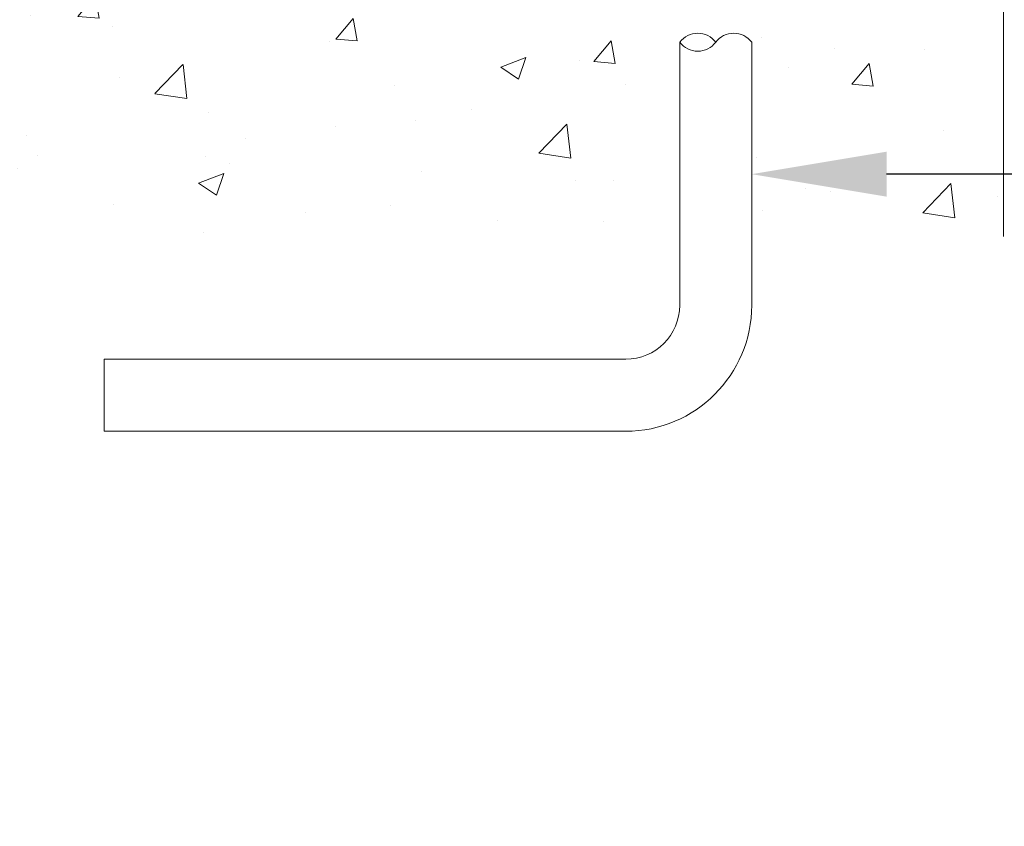
# Model space of a CAD drawing. Extents: x -27 to 102, y -50 to 58.
# Drawn here: x 78 to 85, y -12 to -7 of the extents above; entities that cross this region are included whole.
import ezdxf

# ---------------------------------------------------------------- set-up
doc = ezdxf.new("R2010")
doc.units = 0
doc.header["$LTSCALE"] = 0.75
doc.header["$MEASUREMENT"] = 0
doc.layers.get('0').update_dxf_attribs({"linetype": 'CONTINUOUS', "lineweight": 13})
doc.layers.get('DEFPOINTS').update_dxf_attribs({"linetype": 'CONTINUOUS'})
doc.layers.add('Text', color=7, linetype='CONTINUOUS', lineweight=15)
doc.styles.add('ROMAND', font='romand.shx', dxfattribs={"oblique": 15})
doc.dimstyles.new('ROMAND', dxfattribs={"dimscale": 7.5, "dimtxt": 0.125, "dimasz": 0.125, "dimexe": 0.0625, "dimexo": 0.0625, "dimgap": 0.0625, "dimtad": 0, "dimtih": 1, "dimtoh": 1, "dimdec": 3, "dimzin": 0, "dimdsep": 46, "dimlunit": 4, "dimtxsty": 'ROMAND', "dimcen": 0, "dimadec": 0, "dimazin": 0, "dimtfac": 1, "dimtdec": 3, "dimtofl": 0, "dimtmove": 0, "dimatfit": 3, "dimfxl": 0, "dimtolj": 1, "dimtzin": 0, "dimarcsym": 0})

# ---------------------------------------------------------------- blocks, each defined once
blk = doc.blocks.new('*D140')
at = {"layer": 'DEFPOINTS', "color": 0}
for p in [(81.8025, -7.6081), (83.5525, -7.6081)]:
    blk.add_point(p, dxfattribs=at)
at = {"layer": 'Text', "color": 0, "lineweight": -2}
blk.add_line((85.5039, -7.6081), (84.49, -7.6081), dxfattribs=at)
at = {"layer": 'Text', "color": 0}
blk.add_solid([(84.49, -7.4518), (84.49, -7.7643), (83.5525, -7.6081)], dxfattribs=at)
at = {"layer": 'Text', "color": 0, "insert": (91.4151, -7.6081), "char_height": 0.9375, "attachment_point": 5, "style": 'ROMAND'}
blk.add_mtext('\\A1;L-TYPE\\PANCHOR BOLTS\\P(4 per Post)', dxfattribs=at)

msp = doc.modelspace()

# ---------------------------------------------------------------- hatches: boundary and pattern name
h = msp.add_hatch()
h.set_pattern_fill('AR-CONC', color=256, scale=0.25, style=0)
h.set_pattern_definition([(50, (10.0335, 3.2087), (1.79315, -0.15688), [0.1875, -2.0625]), (355, (10.0335, 3.2087), (-0.34688, 1.88048), [0.15, -1.65]), (100.4514, (10.1829, 3.1956), (1.446273, 1.7236), [0.15935, -1.752855]), (46.1842, (10.0335, 3.7087), (2.6681, -0.4138), [0.28125, -3.09375]), (96.6356, (10.2558, 3.6742), (2.33666, 2.435295), [0.23903, -2.62928]), (351.184, (10.0335, 3.7087), (2.33665, 2.4353), [0.225, -2.475]), (21, (10.2835, 3.5837), (1.492268, -1.006547), [0.1875, -2.0625]), (326, (10.2835, 3.5837), (0.60829, 1.812875), [0.15, -1.65]), (71.4514, (10.4078, 3.4998), (2.100557, 0.806326), [0.15935, -1.752855]), (37.5, (10.03345, 3.2087), (0.0303996, 0.8322346), [0, -1.63, 0, -1.675, 0, -1.65625]), (7.5, (10.03345, 3.2087), (0.657674, 0.986029), [0, -0.955, 0, -1.5925, 0, -0.63125]), (327.5, (9.47595, 3.2087), (1.334556, -0.056387), [0, -0.625, 0, -1.95, 0, -2.5875]), (317.5, (9.226, 3.2087), (1.457965, 0.250262), [0, -0.8125, 0, -1.295, 0, -1.8375])])
edge = h.paths.add_edge_path()
edge.add_line((83.0525, -8.041), (73.3025, -8.041))
edge.add_line((73.3025, -8.041), (73.3025, -3.541))
edge.add_line((73.3025, -3.541), (75.0525, -3.541))
edge.add_line((75.0525, -3.541), (75.0525, -6.3787))
edge.add_arc((75.1775, -6.2849), 0.1562, 216.8699, 323.1301)
edge.add_arc((75.4275, -6.2849), 0.1562, 216.8699, 323.1301)
edge.add_line((75.5525, -6.3787), (75.5525, -3.541))
edge.add_line((75.5525, -3.541), (83.0525, -3.541))
edge.add_line((83.0525, -3.541), (83.0525, -6.3787))
edge.add_arc((83.1775, -6.2849), 0.1562, 216.8699, 323.1301)
edge.add_arc((83.4275, -6.2849), 0.1562, 216.8699, 323.1301)
edge.add_line((83.5525, -6.3787), (83.5525, -3.541))
edge.add_line((83.5525, -3.541), (85.3025, -3.541))
edge.add_line((85.3025, -3.541), (85.3025, -8.041))
edge.add_line((85.3025, -8.041), (83.5525, -8.041))
edge.add_line((83.5525, -8.041), (83.5525, -6.6916))
edge.add_arc((83.4275, -6.7853), 0.1562, 36.8699, 143.1301)
edge.add_arc((83.1775, -6.7853), 0.1562, 36.8699, 143.1301)
edge.add_line((83.0525, -6.6916), (83.0525, -8.041))

# ---------------------------------------------------------------- linework, layer by layer
for p, q in [((83.0525, -8.5184), (83.0525, -6.6916)), ((83.5525, -8.5245), (83.5525, -6.6916)), ((79.0525, -8.8934), (82.6775, -8.8934)), ((79.0525, -9.3934), (79.0525, -8.8934)), ((79.0525, -9.3934), (82.6775, -9.3934))]:
    msp.add_line(p, q)
msp.add_lwpolyline([(73.3025, -8.041), (73.3025, -3.541), (85.3025, -3.541), (85.3025, -8.041)])
for centre, radius, start, end in [((83.1775, -6.7853), 0.1562, 36.8699, 143.1301), ((83.4275, -6.7853), 0.1562, 36.8699, 143.1301), ((83.1775, -6.5978), 0.1562, 216.8699, 323.1301), ((82.6775, -8.5184), 0.375, 270, 0), ((82.6775, -8.5184), 0.875, 270, 0)]:
    msp.add_arc(centre, radius, start, end)

# ---------------------------------------------------------------- dimensions: what is measured, and where the dimension line sits
at = {"layer": 'Text'}
dim = msp.add_diameter_dim_2p(p1=(81.8025, -7.6081), p2=(83.5525, -7.6081), text='L-TYPE\\PANCHOR BOLTS\\P(4 per Post)', dimstyle='ROMAND', dxfattribs=at)
dim.commit()
dim.dimension.update_dxf_attribs({"geometry": '*D140', "text_midpoint": (85.5039, -7.6081), "dimtype": 163})

doc.saveas('drawing.dxf')
